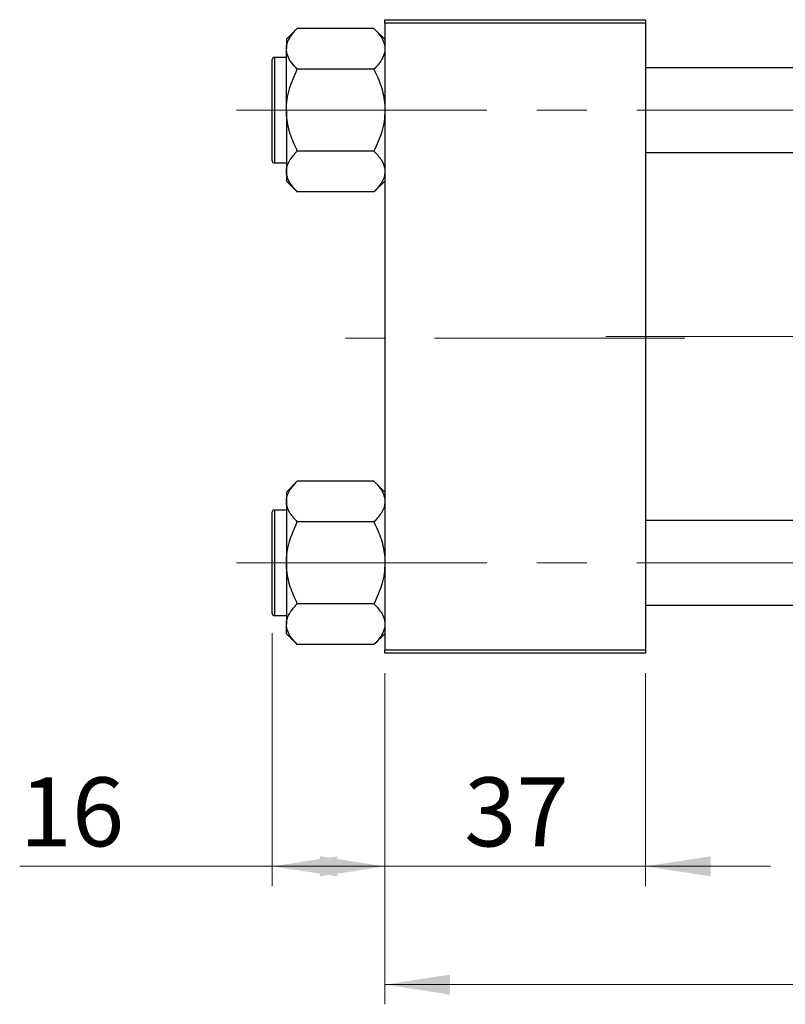
# Model space of a CAD drawing. Units: millimetres. Extents: x 15 to 419, y 5 to 292.
# Drawn here: x 63 to 102, y 183 to 233 of the extents above; entities that cross this region are included whole.
import ezdxf

# ---------------------------------------------------------------- set-up
doc = ezdxf.new("R2010")
doc.units = ezdxf.units.MM
doc.linetypes.add('CENTERX2', pattern=[20.32, 12.7, -2.54, 2.54, -2.54])
doc.styles.add('SLDTEXTSTYLE0', font='TXT', dxfattribs={"width": 0.75})
doc.dimstyles.new('SLDDIMSTYLE0', dxfattribs={"dimtxt": 3.5, "dimasz": 3.302, "dimexe": 0, "dimexo": 0.0625, "dimgap": 0.875, "dimtad": 1, "dimdec": 0, "dimlfac": 2.8, "dimrnd": 1e-09, "dimzin": 12, "dimdsep": 46, "dimtxsty": 'SLDTEXTSTYLE0', "dimsah": 1, "dimcen": 0.09, "dimadec": 0, "dimazin": 3, "dimtfac": 1, "dimtdec": 0, "dimtmove": 0, "dimatfit": 0, "dimfxl": 1, "dimfrac": 2, "dimtolj": 1, "dimtzin": 12, "dimarcsym": 0})
doc.dimstyles.new('SLDDIMSTYLE1', dxfattribs={"dimtxt": 3.5, "dimasz": 3.302, "dimexe": 0, "dimexo": 0.0625, "dimgap": 0.875, "dimtad": 1, "dimdec": 0, "dimlfac": 2.8, "dimrnd": 1e-09, "dimzin": 12, "dimdsep": 46, "dimtxsty": 'SLDTEXTSTYLE0', "dimsah": 1, "dimcen": 0.09, "dimadec": 0, "dimazin": 3, "dimtfac": 1, "dimtdec": 0, "dimtofl": 0, "dimtmove": 0, "dimatfit": 3, "dimfxl": 1, "dimfrac": 2, "dimtolj": 1, "dimtzin": 12, "dimarcsym": 0})

# ---------------------------------------------------------------- blocks, each defined once
blk = doc.blocks.new('_D_2')
at = {"color": 7, "linetype": 'Continuous', "lineweight": 0}
for p, q in [((81.654, 200.112), (81.654, 183.306)), ((137.011, 200.112), (137.011, 183.306)), ((137.011, 184.306), (81.654, 184.306))]:
    blk.add_line(p, q, dxfattribs=at)
at = {"color": 7, "linetype": 'Continuous', "lineweight": 18}
for points in [[(81.654, 184.306), (84.956, 183.798), (84.956, 184.814)], [(137.011, 184.306), (133.709, 184.814), (133.709, 183.798)]]:
    blk.add_solid(points, dxfattribs=at)
at = {"color": 7, "linetype": 'Continuous', "lineweight": 18, "insert": (105.454, 188.818), "char_height": 3.5, "attachment_point": 1, "style": 'SLDTEXTSTYLE0'}
blk.add_mtext('155', dxfattribs=at)
blk = doc.blocks.new('_D_3')
at = {"color": 7, "linetype": 'Continuous', "lineweight": 0}
for p, q in [((75.94, 202.13), (75.94, 189.306)), ((81.654, 200.112), (81.654, 189.306)), ((75.94, 190.306), (63.125, 190.306)), ((75.94, 190.306), (81.654, 190.306))]:
    blk.add_line(p, q, dxfattribs=at)
at = {"color": 7, "linetype": 'Continuous', "lineweight": 18}
for points in [[(75.94, 190.306), (79.242, 189.798), (79.242, 190.814)], [(81.654, 190.306), (78.352, 190.814), (78.352, 189.798)]]:
    blk.add_solid(points, dxfattribs=at)
at = {"color": 7, "linetype": 'Continuous', "lineweight": 18, "insert": (63.125, 194.818), "char_height": 3.5, "attachment_point": 1, "style": 'SLDTEXTSTYLE0'}
blk.add_mtext('16', dxfattribs=at)
blk = doc.blocks.new('_D_7')
at = {"color": 7, "linetype": 'Continuous', "lineweight": 0}
for p, q in [((81.654, 200.112), (81.654, 189.306)), ((94.869, 200.112), (94.869, 189.306)), ((81.654, 190.306), (75.304, 190.306)), ((81.654, 190.306), (94.869, 190.306)), ((94.869, 190.306), (101.219, 190.306))]:
    blk.add_line(p, q, dxfattribs=at)
at = {"color": 7, "linetype": 'Continuous', "lineweight": 18}
for points in [[(81.654, 190.306), (78.352, 190.814), (78.352, 189.798)], [(94.869, 190.306), (98.171, 189.798), (98.171, 190.814)]]:
    blk.add_solid(points, dxfattribs=at)
at = {"color": 7, "linetype": 'Continuous', "lineweight": 18, "insert": (85.675, 194.818), "char_height": 3.5, "attachment_point": 1, "style": 'SLDTEXTSTYLE0'}
blk.add_mtext('37', dxfattribs=at)

msp = doc.modelspace()

# ---------------------------------------------------------------- linework, layer by layer
at = {"color": 7, "linetype": 'Continuous', "lineweight": 25}
for p, q in [((77.21, 232.815), (76.654, 232.259)), ((81.098, 232.815), (77.21, 232.815)), ((81.654, 232.259), (81.098, 232.815)), ((81.654, 233.076), (81.654, 233.255)), ((81.654, 233.255), (94.869, 233.255)), ((94.869, 233.076), (81.654, 233.076)), ((81.654, 233.076), (81.654, 201.29)), ((94.869, 233.255), (94.869, 233.076)), ((94.869, 233.076), (94.869, 201.29)), ((76.654, 232.259), (76.654, 231.778)), ((76.654, 228.665), (76.654, 231.778)), ((76.654, 231.344), (76.047, 231.344)), ((75.94, 227.38), (75.94, 231.237)), ((115.94, 230.808), (94.869, 230.808)), ((81.098, 230.74), (77.21, 230.74)), ((76.654, 228.665), (76.654, 225.553)), ((75.94, 226.094), (75.94, 227.38)), ((81.098, 226.59), (77.21, 226.59)), ((94.869, 226.523), (115.94, 226.523)), ((76.047, 225.987), (76.654, 225.987)), ((76.654, 225.553), (76.654, 225.071)), ((76.654, 225.071), (77.21, 224.515)), ((81.098, 224.515), (81.654, 225.071)), ((81.098, 224.515), (77.21, 224.515)), ((77.21, 209.851), (76.654, 209.295)), ((81.098, 209.851), (77.21, 209.851)), ((81.654, 209.295), (81.098, 209.851)), ((76.654, 209.295), (76.654, 208.814)), ((76.654, 208.814), (76.654, 205.701)), ((76.654, 208.38), (76.047, 208.38)), ((75.94, 203.13), (75.94, 208.273)), ((115.94, 207.844), (94.869, 207.844)), ((81.098, 207.776), (77.21, 207.776)), ((76.654, 205.701), (76.654, 202.589)), ((81.098, 203.626), (77.21, 203.626)), ((94.869, 203.558), (115.94, 203.558)), ((76.047, 203.023), (76.654, 203.023)), ((76.654, 202.107), (76.654, 202.589)), ((76.654, 202.107), (77.21, 201.551)), ((81.098, 201.551), (81.654, 202.107)), ((81.098, 201.551), (77.21, 201.551)), ((81.654, 201.29), (94.869, 201.29)), ((81.654, 201.112), (81.654, 201.29)), ((94.869, 201.112), (81.654, 201.112)), ((94.869, 201.29), (94.869, 201.112))]:
    msp.add_line(p, q, dxfattribs=at)
at = {"color": 8, "linetype": 'Continuous', "lineweight": 25}
for p, q in [((76.047, 231.344), (76.047, 227.326)), ((76.047, 227.326), (76.047, 225.987)), ((76.047, 208.38), (76.047, 203.023))]:
    msp.add_line(p, q, dxfattribs=at)
at = {"color": 7, "linetype": 'CENTERX2', "lineweight": 18}
for p, q in [((74.119, 228.665), (122.404, 228.665)), ((96.869, 217.094), (79.654, 217.094)), ((92.869, 217.183), (117.94, 217.183)), ((74.119, 205.701), (122.404, 205.701))]:
    msp.add_line(p, q, dxfattribs=at)
at = {"color": 7, "linetype": 'Continuous', "lineweight": 25}
for centre, start, end in [((76.047, 231.237), 90, 180), ((76.047, 226.094), 180, 270), ((76.047, 208.273), 90, 180), ((76.047, 203.13), 180, 270)]:
    msp.add_arc(centre, 0.107, start, end, dxfattribs=at)
for points, knots in [([(76.654, 231.778), (76.655, 231.799), (76.658, 231.945), (76.739, 232.22), (76.953, 232.545), (77.137, 232.739), (77.21, 232.815)], [0, 0, 0, 0, 0.058124, 0.405292, 0.764618, 1, 1, 1, 1]), ([(81.098, 232.815), (81.205, 232.7), (81.409, 232.48), (81.612, 232.13), (81.64, 231.896), (81.654, 231.778)], [0, 0, 0, 0, 0.352868, 0.671929, 1, 1, 1, 1]), ([(77.21, 230.74), (77.103, 230.856), (76.899, 231.076), (76.696, 231.426), (76.668, 231.659), (76.654, 231.778)], [0, 0, 0, 0, 0.352868, 0.671929, 1, 1, 1, 1]), ([(81.654, 231.778), (81.654, 231.757), (81.651, 231.611), (81.57, 231.335), (81.356, 231.011), (81.171, 230.817), (81.098, 230.74)], [0, 0, 0, 0, 0.058124, 0.405292, 0.764618, 1, 1, 1, 1]), ([(76.654, 228.665), (76.662, 228.846), (76.679, 229.21), (76.839, 229.918), (77.063, 230.414), (77.21, 230.74)], [0, 0, 0, 0, 0.2497062, 0.5046234, 1, 1, 1, 1]), ([(81.098, 230.74), (81.166, 230.6), (81.3, 230.318), (81.464, 229.874), (81.588, 229.409), (81.647, 229.002), (81.652, 228.752), (81.654, 228.665)], [0, 0, 0, 0, 0.215517, 0.432226, 0.654458, 0.879688, 1, 1, 1, 1]), ([(77.21, 226.59), (77.08, 226.874), (76.816, 227.452), (76.666, 228.169), (76.656, 228.578), (76.654, 228.665)], [0, 0, 0, 0, 0.432385, 0.879554, 1, 1, 1, 1]), ([(81.654, 228.665), (81.646, 228.485), (81.63, 228.121), (81.469, 227.412), (81.246, 226.917), (81.098, 226.59)], [0, 0, 0, 0, 0.2497062, 0.5046234, 1, 1, 1, 1]), ([(76.654, 225.553), (76.662, 225.643), (76.679, 225.825), (76.839, 226.179), (77.063, 226.427), (77.21, 226.59)], [0, 0, 0, 0, 0.249706, 0.504623, 1, 1, 1, 1]), ([(81.098, 226.59), (81.228, 226.448), (81.492, 226.159), (81.643, 225.801), (81.652, 225.596), (81.654, 225.553)], [0, 0, 0, 0, 0.432385, 0.879554, 1, 1, 1, 1]), ([(77.21, 224.515), (77.08, 224.657), (76.816, 224.946), (76.666, 225.305), (76.656, 225.509), (76.654, 225.553)], [0, 0, 0, 0, 0.432385, 0.879554, 1, 1, 1, 1]), ([(81.654, 225.553), (81.646, 225.463), (81.63, 225.28), (81.469, 224.926), (81.246, 224.679), (81.098, 224.515)], [0, 0, 0, 0, 0.249706, 0.504623, 1, 1, 1, 1]), ([(76.654, 208.814), (76.662, 208.904), (76.679, 209.086), (76.839, 209.44), (77.063, 209.688), (77.21, 209.851)], [0, 0, 0, 0, 0.2497062, 0.5046234, 1, 1, 1, 1]), ([(81.098, 209.851), (81.228, 209.709), (81.492, 209.42), (81.643, 209.062), (81.652, 208.857), (81.654, 208.814)], [0, 0, 0, 0, 0.432385, 0.879554, 1, 1, 1, 1]), ([(77.21, 207.776), (77.08, 207.918), (76.816, 208.207), (76.666, 208.565), (76.656, 208.77), (76.654, 208.814)], [0, 0, 0, 0, 0.432385, 0.879554, 1, 1, 1, 1]), ([(81.654, 208.814), (81.646, 208.723), (81.63, 208.541), (81.469, 208.187), (81.246, 207.94), (81.098, 207.776)], [0, 0, 0, 0, 0.249706, 0.504623, 1, 1, 1, 1]), ([(76.654, 205.701), (76.662, 205.881), (76.679, 206.246), (76.839, 206.954), (77.063, 207.449), (77.21, 207.776)], [0, 0, 0, 0, 0.249706, 0.504623, 1, 1, 1, 1]), ([(81.098, 207.776), (81.228, 207.492), (81.492, 206.914), (81.643, 206.198), (81.652, 205.788), (81.654, 205.701)], [0, 0, 0, 0, 0.432385, 0.879554, 1, 1, 1, 1]), ([(77.21, 203.626), (77.08, 203.91), (76.816, 204.488), (76.666, 205.205), (76.656, 205.614), (76.654, 205.701)], [0, 0, 0, 0, 0.432385, 0.879554, 1, 1, 1, 1]), ([(81.654, 205.701), (81.646, 205.521), (81.63, 205.156), (81.469, 204.448), (81.246, 203.953), (81.098, 203.626)], [0, 0, 0, 0, 0.2497062, 0.5046234, 1, 1, 1, 1]), ([(76.654, 202.589), (76.655, 202.61), (76.658, 202.756), (76.739, 203.031), (76.953, 203.355), (77.137, 203.549), (77.21, 203.626)], [0, 0, 0, 0, 0.058124, 0.405292, 0.764618, 1, 1, 1, 1]), ([(81.098, 203.626), (81.205, 203.51), (81.409, 203.29), (81.612, 202.941), (81.64, 202.707), (81.654, 202.589)], [0, 0, 0, 0, 0.352868, 0.671929, 1, 1, 1, 1]), ([(77.21, 201.551), (77.103, 201.667), (76.899, 201.887), (76.696, 202.236), (76.668, 202.47), (76.654, 202.589)], [0, 0, 0, 0, 0.352868, 0.671929, 1, 1, 1, 1]), ([(81.654, 202.589), (81.654, 202.568), (81.651, 202.421), (81.57, 202.146), (81.356, 201.822), (81.171, 201.628), (81.098, 201.551)], [0, 0, 0, 0, 0.058124, 0.405292, 0.764618, 1, 1, 1, 1])]:
    msp.add_open_spline(points, degree=3, knots=knots, dxfattribs=at)

# ---------------------------------------------------------------- dimensions: what is measured, and where the dimension line sits
at = {"color": 7, "linetype": 'Continuous', "lineweight": 18}
for base, p1, p2, dimstyle, picture, middle in [((81.654, 190.306), (75.94, 203.13), (81.654, 201.112), 'SLDDIMSTYLE1', '_D_3', (65.711, 190.306)), ((94.869, 190.306), (81.654, 201.112), (94.869, 201.112), 'SLDDIMSTYLE0', '_D_7', (88.261, 190.306)), ((81.654, 184.306), (137.011, 201.112), (81.654, 201.112), 'SLDDIMSTYLE1', '_D_2', (109.333, 184.306))]:
    dim = msp.add_linear_dim(base=base, p1=p1, p2=p2, dimstyle=dimstyle, dxfattribs=at)
    dim.commit()
    dim.dimension.update_dxf_attribs({"geometry": picture, "text_midpoint": middle, "dimtype": 160})

doc.saveas('drawing.dxf')
